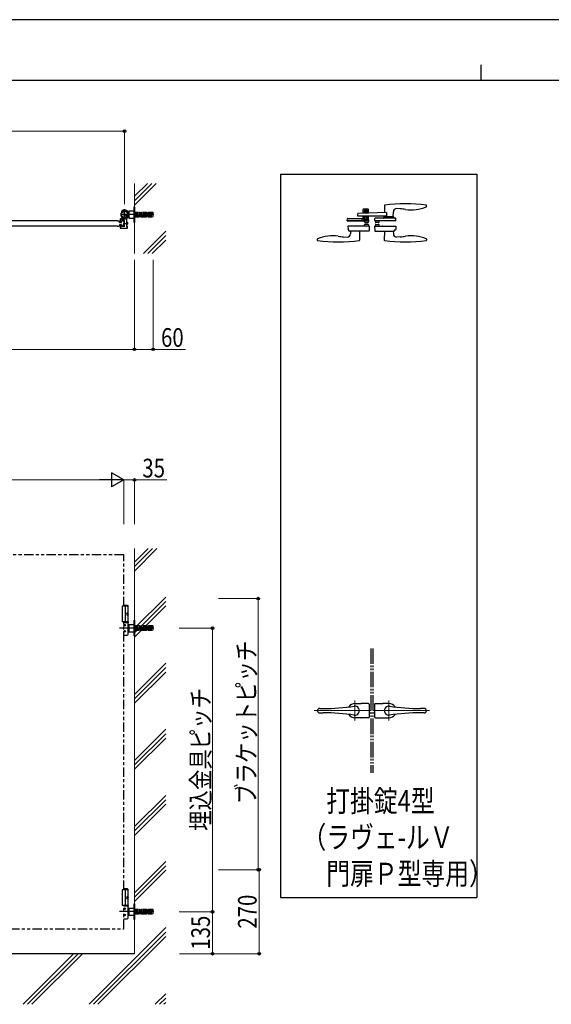
# Model space of a CAD drawing. Units: millimetres. Extents: x 0 to 8410, y 0 to 5940.
# Drawn here: x 2719 to 4426, y 2780 to 5940 of the extents above; entities that cross this region are included whole.
import ezdxf

# ---------------------------------------------------------------- set-up
doc = ezdxf.new("R2010")
doc.units = ezdxf.units.MM
for name, pattern in [('YCENTER_1', [13, 10, -1, 1, -1]), ('YDIVIDE_1', [15, 10, -1, 1, -1, 1, -1]), ('YDOT_1', [2, 1, -1]), ('想像線1', [14.5, 6, -1.5, 2, -1.5, 2, -1.5])]:
    doc.linetypes.add(name, pattern=pattern)
for name, color, linetype, lineweight in [('USER1', 3, 'Continuous', 13), ('YKK_12', 2, 'Continuous', 13), ('YKK_13', 4, 'Continuous', 30), ('YKK_A1', 4, 'Continuous', 30), ('YKK_D', 6, 'Continuous', 13), ('YKK_ZWAK', 7, 'Continuous', 30), ('YSS_K', 3, 'Continuous', 13)]:
    doc.layers.add(name, color=color, linetype=linetype, lineweight=lineweight)
doc.styles.add('text-b', font='extslim2.shx', dxfattribs={"width": 0.8, "bigfont": 'extfont2.shx'})

msp = doc.modelspace()

# ---------------------------------------------------------------- linework, layer by layer
at = {"layer": 'YKK_12', "linetype": 'YCENTER_1'}
for p, q in [((3795.5, 3755.3), (3795.5, 3689.3)), ((3904.5, 3755.3), (3904.5, 3689.3)), ((3664.5, 3722.3), (3847, 3722.3)), ((4035.5, 3722.3), (3853, 3722.3))]:
    msp.add_line(p, q, dxfattribs=at)
at = {"layer": 'YKK_13', "linetype": 'Continuous', "ltscale": 0.5}
for p, q in [((3890.5, 5344), (3890.1, 5320.7)), ((4025.4, 5340.8), (4025.5, 5343.4)), ((4025.5, 5343.4), (4025.5, 5344)), ((3804.5, 5309), (3804.5, 5316.8)), ((3896.7, 5321), (3805.5, 5317.8)), ((3821.4, 5330.5), (3821.4, 5318.3)), ((3826.4, 5325.5), (3821.4, 5325.5)), ((3821.4, 5320), (3826.4, 5320)), ((3838.4, 5331.5), (3822.4, 5331.5)), ((3826.4, 5328.5), (3834.4, 5328.5)), ((3826.4, 5328.5), (3826.4, 5318.5)), ((3826.5, 5328), (3826.5, 5318.5)), ((3834.3, 5328), (3826.5, 5328)), ((3834.3, 5324.2), (3826.5, 5324.2)), ((3834.3, 5320), (3826.5, 5320)), ((3834.3, 5318.8), (3834.3, 5328)), ((3834.4, 5328.5), (3834.4, 5318.8)), ((3839.4, 5325.5), (3834.4, 5325.5)), ((3834.4, 5320), (3839.4, 5320)), ((3839.4, 5319), (3839.4, 5330.5)), ((3896.7, 5321), (3896.7, 5309)), ((3918.8, 5307), (3918.9, 5323.7)), ((3940.8, 5333), (3929.4, 5333.6)), ((3770.8, 5294.5), (3771.2, 5300.6)), ((3839.5, 5294.5), (3770.8, 5294.5)), ((3772.7, 5302), (3810.8, 5302)), ((3773.1, 5277.5), (3773.6, 5266.6)), ((3896.7, 5309), (3804.5, 5309)), ((3810.5, 5302), (3821.4, 5302)), ((3815.3, 5294.5), (3815.3, 5295)), ((3839.5, 5295), (3815.3, 5295)), ((3816.5, 5277.5), (3816.5, 5277)), ((3824.5, 5294.5), (3818.2, 5294.5)), ((3821.1, 5302), (3821.3, 5297)), ((3821.3, 5297), (3828.4, 5297)), ((3821.4, 5309), (3821.4, 5302)), ((3821.4, 5306), (3826.4, 5306)), ((3821.4, 5302), (3826.4, 5302)), ((3821.4, 5302), (3821.4, 5298)), ((3822.4, 5297), (3838.4, 5297)), ((3826.7, 5290.8), (3826.2, 5295)), ((3826.2, 5277), (3826.7, 5281.3)), ((3826.4, 5309), (3826.4, 5297)), ((3826.5, 5309), (3826.5, 5297.5)), ((3834.3, 5308), (3826.5, 5308)), ((3834.3, 5302.5), (3826.5, 5302.5)), ((3834.3, 5297.5), (3826.5, 5297.5)), ((3828.7, 5289.1), (3836.8, 5289.1)), ((3836.8, 5283), (3828.7, 5283)), ((3832.4, 5297), (3839.4, 5297)), ((3834.3, 5297.5), (3834.3, 5309)), ((3834.4, 5309), (3834.4, 5297)), ((3834.4, 5306), (3839.4, 5306)), ((3834.4, 5302), (3839.4, 5302)), ((3839.3, 5295), (3838.8, 5290.8)), ((3838.8, 5281.3), (3839.3, 5277)), ((3839.4, 5298), (3839.4, 5309)), ((3839.4, 5297.7), (3839.5, 5294.5)), ((3858.8, 5301.1), (3858.5, 5295)), ((3858.5, 5295), (3884.7, 5295)), ((3925.4, 5302.5), (3860.3, 5302.5)), ((3860.7, 5295), (3861.2, 5290.8)), ((3861.2, 5281.3), (3860.7, 5277)), ((3871.3, 5289.1), (3863.2, 5289.1)), ((3863.2, 5283), (3871.3, 5283)), ((3873.3, 5290.8), (3873.8, 5295)), ((3873.8, 5277), (3873.3, 5281.3)), ((3883.6, 5277.5), (3883.5, 5277)), ((3884.7, 5294.5), (3884.7, 5295)), ((3888.5, 5304), (3888.5, 5303.5)), ((3920.5, 5304), (3888.5, 5304)), ((3888.6, 5306.5), (3888.6, 5304.5)), ((3920, 5307), (3889.1, 5307)), ((3889.1, 5304), (3890.9, 5304)), ((3890.1, 5307), (3890.1, 5307)), ((3890.3, 5307), (3890.2, 5309)), ((3918.2, 5304), (3920, 5304)), ((3920.5, 5304.5), (3920.5, 5306.5)), ((3920.5, 5304), (3920.5, 5303.5)), ((3927, 5277.5), (3926.4, 5266.6)), ((3927.2, 5294.5), (3926.9, 5301.1)), ((3778.4, 5261.7), (3773.8, 5266.3)), ((3839.8, 5261.5), (3778.7, 5261.5)), ((3780.1, 5261.5), (3781.3, 5261.5)), ((3781.3, 5261.5), (3781.1, 5252.3)), ((3809.8, 5261.5), (3810.3, 5232.8)), ((3841.5, 5277), (3816.5, 5277)), ((3841.5, 5277), (3840.8, 5262.5)), ((3858.5, 5277), (3859.3, 5262.5)), ((3858.5, 5277), (3883.5, 5277)), ((3860.3, 5261.5), (3921.3, 5261.5)), ((3890.3, 5261.5), (3889.8, 5232.8)), ((3920, 5261.5), (3918.8, 5261.5)), ((3918.8, 5261.5), (3918.9, 5252.3)), ((3921.7, 5261.7), (3926.3, 5266.3)), ((3674.6, 5235.3), (3674.5, 5232.7)), ((3674.5, 5232.7), (3674.5, 5232.1)), ((3759.3, 5243.1), (3770.6, 5242.5)), ((3810.3, 5232.8), (3810.3, 5232.2)), ((3889.8, 5232.8), (3889.8, 5232.2)), ((3940.8, 5243.1), (3929.5, 5242.5)), ((4025.4, 5235.3), (4025.5, 5232.7)), ((4025.5, 5232.7), (4025.5, 5232.1))]:
    msp.add_line(p, q, dxfattribs=at)
at = {"layer": 'YKK_13'}
for p, q in [((3770.8, 5294.5), (3839.5, 5294.5)), ((3816.5, 5277.5), (3773.1, 5277.5)), ((3883.6, 5277.5), (3927, 5277.5)), ((3927.2, 5294.5), (3884.7, 5294.5))]:
    msp.add_line(p, q, dxfattribs=at)
at = {"layer": 'YKK_13', "linetype": 'Continuous', "ltscale": 0.5}
for centre, radius, start, end in [((3891.5, 5344), 1, 97.8178, 179), ((3958, 4859.5), 490, 82.1854, 97.8178), ((4023.4, 5340.8), 2, 292.8747, 358), ((4024.5, 5344), 1, 1, 82.1854), ((3805.5, 5316.8), 1, 92, 180), ((3822.4, 5330.5), 1, 90, 180), ((3838.4, 5330.5), 1, 0, 90), ((3928.9, 5323.6), 10, 87, 179.5), ((3932.4, 5173.2), 160, 80.7181, 87), ((3977.6, 5449.5), 120, 260.7181, 292.8747), ((3772.7, 5300.5), 1.5, 90, 177), ((3822.4, 5298), 1, 180, 270), ((3828.7, 5291.1), 2, 186.6581, 270), ((3828.7, 5281), 2, 90, 173.3456), ((3836.8, 5291.1), 2, 270, 353.3419), ((3836.8, 5281), 2, 6.6544, 90), ((3838.4, 5298), 1, 270, 339.2507), ((3838.4, 5298), 1, 339.2507, 0), ((3860.3, 5301), 1.5, 90, 177), ((3863.2, 5291.1), 2, 186.6581, 270), ((3863.2, 5281), 2, 90, 173.3456), ((3871.3, 5291.1), 2, 270, 353.3419), ((3871.3, 5281), 2, 6.6544, 90), ((3887.5, 5303.5), 1, 270, 0), ((3889.1, 5306.5), 0.5, 90, 180), ((3889.1, 5304.5), 0.5, 180, 270), ((3920, 5306.5), 0.5, 0, 90), ((3920, 5304.5), 0.5, 270, 0), ((3921.5, 5303.5), 1, 180, 270), ((3925.4, 5301), 1.5, 3, 90), ((3722.5, 5126.5), 120, 80.7181, 112.8747), ((3771.1, 5252.5), 10, 267, 359), ((3774.1, 5266.6), 0.5, 183, 225), ((3778.7, 5262), 0.5, 225, 270), ((3839.8, 5262.5), 1, 270, 357), ((3860.3, 5262.5), 1, 183, 270), ((3928.9, 5252.5), 10, 181, 273), ((3921.3, 5262), 0.5, 270, 315), ((3925.9, 5266.6), 0.5, 315, 357), ((3977.6, 5126.5), 120, 67.1253, 99.2819), ((3675.5, 5232.1), 1, 181, 262.1854), ((3676.6, 5235.3), 2, 112.8747, 178), ((3742, 5716.5), 490, 262.1854, 277.9055), ((3767.6, 5402.9), 160, 260.7181, 267), ((3809.3, 5232.2), 1, 277.9055, 359), ((3890.8, 5232.2), 1, 181, 262.0945), ((3958, 5716.5), 490, 262.0945, 277.8146), ((3932.4, 5402.9), 160, 273, 279.2819), ((4023.4, 5235.3), 2, 2, 67.1253), ((4024.5, 5232.1), 1, 277.8146, 359)]:
    msp.add_arc(centre, radius, start, end, dxfattribs=at)
at = {"layer": 'YKK_A1', "ltscale": 5}
for p, q in [((3557, 5444.5), (3557, 3122.3)), ((4187, 5444.5), (4187, 3122.3))]:
    msp.add_line(p, q, dxfattribs=at)
at = {"layer": 'YKK_A1'}
for p, q in [((3557, 5444.5), (4187, 5444.5)), ((3042.5, 5314.5), (3069.5, 5314.5)), ((3056, 5301), (3056, 5328)), ((3033, 5294.5), (3039, 5294.5)), ((3033, 5277.5), (3039, 5277.5)), ((3039.7, 5289), (3039, 5294.5)), ((3039.7, 5283), (3039, 5277.5)), ((3039.7, 5289), (3046.3, 5289)), ((3039.7, 5283), (3046.3, 5283)), ((3041.5, 5300), (3041.5, 5291.5)), ((3041.5, 5280.5), (3041.5, 5272)), ((3042.5, 5301), (3048.9, 5301)), ((3045.5, 5290.5), (3042.5, 5290.5)), ((3045.5, 5281.5), (3042.5, 5281.5)), ((3046.3, 5289), (3047, 5294.5)), ((3046.3, 5283), (3047, 5277.5)), ((3046.5, 5291.5), (3046.5, 5295.7)), ((3046.5, 5280.5), (3046.5, 5276.3)), ((3055.2, 5296), (3046.8, 5296)), ((3052.2, 5294.5), (3047, 5294.5)), ((3052.2, 5277.5), (3047, 5277.5)), ((3052.2, 5294.5), (3053, 5286)), ((3052.2, 5277.5), (3053, 5286)), ((3054.2, 5290), (3053, 5288.8)), ((3053, 5288.8), (3053, 5283.2)), ((3054.2, 5282), (3053, 5283.2)), ((3055.5, 5289.4), (3053.5, 5289.4)), ((3055.5, 5282.7), (3053.5, 5282.7)), ((3054.2, 5290), (3055.5, 5290)), ((3054.2, 5282), (3054.2, 5290)), ((3055.5, 5282), (3054.2, 5282)), ((3055.5, 5276.3), (3055.5, 5295.7)), ((3062.5, 5302.7), (3062.5, 5286.5)), ((3062.5, 5290), (3063.8, 5290)), ((3064.5, 5289.4), (3062.5, 5289.4)), ((3062.5, 5285.6), (3062.5, 5276.3)), ((3064.5, 5282.7), (3062.5, 5282.7)), ((3063.8, 5282), (3062.5, 5282)), ((3063.8, 5282), (3063.8, 5290)), ((3063.8, 5290), (3065, 5288.8)), ((3063.8, 5282), (3065, 5283.2)), ((3065, 5288.8), (3065, 5283.2)), ((3042.5, 5271), (3064.5, 5271)), ((3055.2, 5276), (3046.8, 5276)), ((3062.8, 5276), (3065.2, 5276)), ((3065.5, 5272), (3065.5, 5275.7)), ((3067.5, 4057.3), (3048, 4057.3)), ((3048, 4057.3), (3048, 4007.3)), ((3065.5, 4060.3), (3053, 4060.3)), ((3067.5, 4058.3), (3053, 4058.3)), ((3058, 4057.3), (3058, 4007.3)), ((3065.5, 4060.3), (3067.5, 4058.3)), ((3067.5, 4007.3), (3067.5, 4058.3)), ((3065.2, 4032.7), (3065.8, 4032.7)), ((3065.2, 4031.9), (3065.8, 4031.9)), ((3066.2, 4034.4), (3066.8, 4034.4)), ((3066.2, 4030.2), (3066.8, 4030.2)), ((3067.5, 4007.3), (3048, 4007.3)), ((3053, 4007.3), (3067.5, 4007.3)), ((3067.5, 4004.3), (3053, 4004.3)), ((3067, 3967.3), (3067, 4004.3)), ((3067.5, 4007.3), (3067.5, 4004.3)), ((3070, 3997.8), (3070, 3975.8)), ((3087, 3997.8), (3070, 3997.8)), ((3087, 4012.3), (3088, 4012.3)), ((3087, 3962.3), (3087, 4012.3)), ((3087, 3975.8), (3087, 3997.8)), ((3088, 4012.3), (3088, 3962.3)), ((3053, 3964.3), (3064, 3964.3)), ((3070, 3975.8), (3087, 3975.8)), ((3088, 3962.3), (3087, 3962.3)), ((3067.5, 3147.3), (3048, 3147.3)), ((3048, 3147.3), (3048, 3097.3)), ((3065.5, 3150.3), (3053, 3150.3)), ((3067.5, 3148.3), (3053, 3148.3)), ((3058, 3147.3), (3058, 3097.3)), ((3065.5, 3150.3), (3067.5, 3148.3)), ((3067.5, 3097.3), (3067.5, 3148.3)), ((3067.5, 3097.3), (3048, 3097.3)), ((3053, 3097.3), (3067.5, 3097.3)), ((3065.2, 3122.7), (3065.8, 3122.7)), ((3065.2, 3121.9), (3065.8, 3121.9)), ((3066.2, 3124.4), (3066.8, 3124.4)), ((3066.2, 3120.2), (3066.8, 3120.2)), ((3067.5, 3097.3), (3067.5, 3094.3)), ((3087, 3102.3), (3088, 3102.3)), ((3087, 3052.3), (3087, 3102.3)), ((3088, 3102.3), (3088, 3052.3)), ((3557, 3122.3), (4187, 3122.3)), ((3067.5, 3094.3), (3053, 3094.3)), ((3067, 3057.3), (3067, 3094.3)), ((3070, 3087.8), (3070, 3065.8)), ((3087, 3087.8), (3070, 3087.8)), ((3070, 3065.8), (3087, 3065.8)), ((3087, 3065.8), (3087, 3087.8)), ((3053, 3054.3), (3064, 3054.3)), ((3088, 3052.3), (3087, 3052.3)), ((3088, 2942.3), (754.5, 2942.3))]:
    msp.add_line(p, q, dxfattribs=at)
at = {"layer": 'YKK_A1', "linetype": 'YCENTER_1'}
for p, q in [((3150, 5314.5), (3043, 5314.5)), ((3056, 5297.5), (3056, 5331.5)), ((3052.4, 5286), (3066.6, 5286)), ((3150, 3987.3), (3040, 3987.3)), ((3150, 3077.3), (3040, 3077.3))]:
    msp.add_line(p, q, dxfattribs=at)
at = {"layer": 'YKK_A1', "linetype": 'Continuous'}
for p, q in [((3045, 5310.5), (3045, 5318.5)), ((3067.4, 5310.8), (3063.4, 5305.1)), ((3066.6, 5309.6), (3064.3, 5306.3)), ((3067, 5310.5), (3067, 5318.5)), ((3067.4, 5310.8), (3068.4, 5309.7)), ((3070, 5323.5), (3067.5, 5323.5)), ((3087, 5325.5), (3070, 5325.5)), ((3070, 5325.5), (3070, 5303.5)), ((3087, 5289.5), (3087, 5339.5)), ((3087, 5339.5), (3088, 5339.5)), ((3087, 5303.5), (3087, 5325.5)), ((3088, 5339.5), (3088, 5289.5)), ((3033, 5294.5), (2253.5, 5294.5)), ((3033, 5277.5), (2253.5, 5277.5)), ((3063.4, 5305.1), (3064.8, 5304.6)), ((3070, 5305.5), (3067.5, 5305.5)), ((3070, 5303.5), (3087, 5303.5)), ((3088, 5289.5), (3087, 5289.5))]:
    msp.add_line(p, q, dxfattribs=at)
at = {"layer": 'YKK_A1', "linetype": 'YDOT_1'}
for p, q in [((3059.4, 5309.8), (3061.7, 5313)), ((3064.3, 5306.3), (3059.4, 5309.8)), ((3064.7, 5306.9), (3059.8, 5310.3)), ((3061.3, 5312.5), (3066.2, 5309.1)), ((3061.7, 5313), (3066.6, 5309.6)), ((3104, 5321.3), (3088, 5321.3)), ((3104, 5317.1), (3088, 5317.1)), ((3088, 5312), (3104, 5312)), ((3104, 5321.3), (3104, 5307.8)), ((3109, 5320.5), (3104, 5320.5)), ((3109, 5307.8), (3109, 5321.3)), ((3127, 5321.3), (3109, 5321.3)), ((3127, 5317.1), (3109, 5317.1)), ((3109, 5312), (3127, 5312)), ((3127, 5307.8), (3127, 5321.3)), ((3132, 5320.5), (3127, 5320.5)), ((3132, 5307.8), (3132, 5321.3)), ((3148, 5321.3), (3132, 5321.3)), ((3148, 5317.1), (3132, 5317.1)), ((3132, 5312), (3148, 5312)), ((3148, 5307.8), (3148, 5321.3)), ((3065.1, 5306.8), (3065.3, 5308.1)), ((3066.2, 5304.9), (3065.1, 5306.8)), ((3066.4, 5308.7), (3065.3, 5308.1)), ((3068.6, 5308.3), (3066.4, 5308.7)), ((3088, 5307.8), (3104, 5307.8)), ((3104, 5308.5), (3109, 5308.5)), ((3109, 5307.8), (3127, 5307.8)), ((3127, 5308.5), (3132, 5308.5)), ((3132, 5307.8), (3148, 5307.8)), ((3104, 3994.1), (3088, 3994.1)), ((3104, 3989.9), (3088, 3989.9)), ((3088, 3984.8), (3104, 3984.8)), ((3104, 3994.1), (3104, 3980.6)), ((3109, 3993.3), (3104, 3993.3)), ((3109, 3980.6), (3109, 3994.1)), ((3127, 3994.1), (3109, 3994.1)), ((3127, 3989.9), (3109, 3989.9)), ((3109, 3984.8), (3127, 3984.8)), ((3127, 3980.6), (3127, 3994.1)), ((3132, 3993.3), (3127, 3993.3)), ((3132, 3980.6), (3132, 3994.1)), ((3148, 3994.1), (3132, 3994.1)), ((3148, 3989.9), (3132, 3989.9)), ((3132, 3984.8), (3148, 3984.8)), ((3148, 3980.6), (3148, 3994.1)), ((3088, 3980.6), (3104, 3980.6)), ((3104, 3981.3), (3109, 3981.3)), ((3109, 3980.6), (3127, 3980.6)), ((3127, 3981.3), (3132, 3981.3)), ((3132, 3980.6), (3148, 3980.6)), ((3104, 3084.1), (3088, 3084.1)), ((3104, 3079.9), (3088, 3079.9)), ((3088, 3074.8), (3104, 3074.8)), ((3088, 3070.6), (3104, 3070.6)), ((3104, 3084.1), (3104, 3070.6)), ((3109, 3083.3), (3104, 3083.3)), ((3104, 3071.3), (3109, 3071.3)), ((3109, 3070.6), (3109, 3084.1)), ((3127, 3084.1), (3109, 3084.1)), ((3127, 3079.9), (3109, 3079.9)), ((3109, 3074.8), (3127, 3074.8)), ((3109, 3070.6), (3127, 3070.6)), ((3127, 3070.6), (3127, 3084.1)), ((3132, 3083.3), (3127, 3083.3)), ((3127, 3071.3), (3132, 3071.3)), ((3132, 3070.6), (3132, 3084.1)), ((3148, 3084.1), (3132, 3084.1)), ((3148, 3079.9), (3132, 3079.9)), ((3132, 3074.8), (3148, 3074.8)), ((3132, 3070.6), (3148, 3070.6)), ((3148, 3070.6), (3148, 3084.1))]:
    msp.add_line(p, q, dxfattribs=at)
at = {"layer": 'YKK_A1', "linetype": 'YCENTER_1', "ltscale": 0.5}
msp.add_line((3059.5, 5312.1), (3068.7, 5305.7), dxfattribs=at)
at = {"layer": 'YKK_A1', "linetype": '想像線1', "ltscale": 5}
for p, q in [((3053, 4222.3), (2253, 4222.3)), ((3053, 4057.3), (3053, 4222.3)), ((3053, 3147.3), (3053, 4007.3)), ((3053, 3022.3), (3053, 3097.3)), ((2253, 3022.3), (3053, 3022.3))]:
    msp.add_line(p, q, dxfattribs=at)
at = {"layer": 'YKK_A1', "linetype": 'YDIVIDE_1', "ltscale": 5}
for p, q in [((3847, 3922.3), (3847, 3522.3)), ((3853, 3922.3), (3853, 3522.3))]:
    msp.add_line(p, q, dxfattribs=at)
at = {"layer": 'YKK_A1', "linetype": 'Continuous', "ltscale": 0.5}
for p, q in [((3682.5, 3729.3), (3694, 3729.3)), ((3795.5, 3745.3), (3815, 3745.3)), ((3815, 3745.3), (3815.3, 3744.8)), ((3839.5, 3744.8), (3815.3, 3744.8)), ((3841.5, 3742.8), (3841.5, 3701.8)), ((3858.5, 3742.8), (3858.5, 3701.8)), ((3860.5, 3744.8), (3884.7, 3744.8)), ((3885, 3745.3), (3884.7, 3744.8)), ((3904.5, 3745.3), (3885, 3745.3)), ((4017.6, 3729.3), (4006, 3729.3)), ((3682.5, 3715.3), (3694, 3715.3)), ((3815, 3699.3), (3795.5, 3699.3)), ((3815, 3699.3), (3815.3, 3699.8)), ((3839.5, 3699.8), (3815.3, 3699.8)), ((3860.5, 3699.8), (3884.7, 3699.8)), ((3885, 3699.3), (3884.7, 3699.8)), ((3885, 3699.3), (3904.5, 3699.3)), ((4017.6, 3715.3), (4006, 3715.3))]:
    msp.add_line(p, q, dxfattribs=at)
at = {"layer": 'YKK_A1'}
for centre, radius in [((3056, 5314.5), 11.5), ((3056, 5314.5), 10.3), ((3056, 3996.8), 2.5), ((3056, 3996.8), 2.05), ((3056, 3976.8), 2.5), ((3056, 3976.8), 2.05), ((3056, 3086.8), 2.5), ((3056, 3066.8), 2.5), ((3056, 3086.8), 2.05), ((3056, 3066.8), 2.05)]:
    msp.add_circle(centre, radius, dxfattribs=at)
at = {"layer": 'YKK_A1', "linetype": 'Continuous'}
for centre, radius, start, end in [((3056, 5318.5), 11, 0, 180), ((3056, 5310.5), 11, 180, 0), ((3067.5, 5326.5), 3, 214.8499, 270), ((3067.4, 5308.9), 1.3, 339.0353, 40), ((3065.2, 5305.8), 1.3, 250, 310.9647), ((3067.5, 5302.5), 3, 90, 145.1501), ((3060.2, 5311.6), 9, 310.9647, 339.0353)]:
    msp.add_arc(centre, radius, start, end, dxfattribs=at)
at = {"layer": 'YKK_A1'}
for centre, radius, start, end in [((3042.5, 5300), 1, 90, 180), ((3042.5, 5291.5), 1, 180, 270), ((3042.5, 5280.5), 1, 90, 180), ((3045.5, 5291.5), 1, 270, 0), ((3045.5, 5280.5), 1, 0, 90), ((3046.8, 5295.7), 0.3, 90, 180), ((3048.9, 5303), 2, 270, 58.4137), ((3055.2, 5295.7), 0.3, 0, 90), ((3062.5, 5286), 0.3, 113.5782, 246.4218), ((3062.3, 5286.5), 0.2, 293.5782, 0), ((3062.3, 5285.6), 0.2, 0, 66.4218), ((3067.5, 5302.7), 5, 134.1844, 180), ((3042.5, 5272), 1, 180, 270), ((3046.8, 5276.3), 0.3, 180, 270), ((3055.2, 5276.3), 0.3, 270, 0), ((3062.8, 5276.3), 0.3, 180, 270), ((3064.5, 5272), 1, 270, 0), ((3065.2, 5275.7), 0.3, 0, 90), ((3070, 3999.3), 3, 180, 270), ((3064, 3967.3), 3, 270, 0), ((3070, 3975.3), 3, 90, 180), ((3795.5, 3722.3), 14.2, 261.8295, 98.1705), ((3904.5, 3722.3), 14.2, 81.8295, 278.1705), ((3070, 3089.3), 3, 180, 270), ((3070, 3065.3), 3, 90, 180), ((3064, 3057.3), 3, 270, 0)]:
    msp.add_arc(centre, radius, start, end, dxfattribs=at)
at = {"layer": 'YKK_A1', "linetype": 'Continuous', "ltscale": 0.5}
for centre, radius, start, end in [((3682.5, 3721.3), 8, 90, 172.8192), ((3694, 4429.3), 700, 270, 278.1705), ((3795.5, 3722.3), 23, 90, 149.1583), ((3839.5, 3742.8), 2, 360, 90), ((3860.5, 3742.8), 2, 90, 180), ((3904.5, 3722.3), 23, 30.8417, 90), ((4006, 4429.3), 700, 261.8295, 270), ((4017.6, 3721.3), 8, 7.1808, 90), ((3682.5, 3723.3), 8, 187.1808, 270), ((3694, 3015.3), 700, 81.8295, 90), ((3795.5, 3722.3), 23, 210.8417, 270), ((3839.5, 3701.8), 2, 270, 360), ((3860.5, 3701.8), 2, 180, 270), ((3904.5, 3722.3), 23, 270, 329.1583), ((4006, 3015.3), 700, 90, 98.1705), ((4017.6, 3723.3), 8, 270, 352.8192)]:
    msp.add_arc(centre, radius, start, end, dxfattribs=at)
at = {"layer": 'YKK_A1', "extrusion": (0, 0, -1)}
for centre in [(3064.9, 4032.3), (3064.9, 3122.3)]:
    msp.add_ellipse(centre, major_axis=(0, -3.5), ratio=0.707107, dxfattribs=at)
for centre, start_param, end_param in [((3058.8, 4032.3), 1.524113, 1.61748), ((3060, 4032.3), 1.335292, 1.430335), ((3060, 4032.3), 1.711258, 1.806301), ((3060.6, 4032.3), 1.335292, 1.430335), ((3060.6, 4032.3), 1.711258, 1.806301), ((3058.8, 3122.3), 1.524113, 1.61748), ((3060, 3122.3), 1.335292, 1.430335), ((3060, 3122.3), 1.711258, 1.806301), ((3060.6, 3122.3), 1.335292, 1.430335), ((3060.6, 3122.3), 1.711258, 1.806301)]:
    msp.add_ellipse(centre, major_axis=(0, 9), ratio=0.707107, start_param=start_param, end_param=end_param, dxfattribs=at)
at = {"layer": 'YKK_A1'}
for points in [[(3065.8, 4032.7), (3065.9, 4032.8), (3066, 4032.8), (3066.1, 4032.9), (3066.2, 4033), (3066.3, 4033.1), (3066.3, 4033.3), (3066.3, 4033.4), (3066.3, 4033.6)], [(3066.3, 4031.1), (3066.3, 4031.2), (3066.3, 4031.4), (3066.3, 4031.5), (3066.2, 4031.7), (3066.1, 4031.8), (3066, 4031.8), (3065.9, 4031.9), (3065.8, 4031.9)], [(3066.9, 4033.6), (3067, 4033.4), (3067, 4033.3), (3067.1, 4033.1), (3067.2, 4033), (3067.2, 4032.9), (3067.3, 4032.8)], [(3067.3, 4031.8), (3067.2, 4031.8), (3067.2, 4031.7), (3067.1, 4031.5), (3067, 4031.4), (3067, 4031.2), (3066.9, 4031.1)], [(3065.8, 3122.7), (3065.9, 3122.8), (3066, 3122.8), (3066.1, 3122.9), (3066.2, 3123), (3066.3, 3123.1), (3066.3, 3123.3), (3066.3, 3123.4), (3066.3, 3123.6)], [(3066.3, 3121.1), (3066.3, 3121.2), (3066.3, 3121.4), (3066.3, 3121.5), (3066.2, 3121.7), (3066.1, 3121.8), (3066, 3121.8), (3065.9, 3121.9), (3065.8, 3121.9)], [(3066.9, 3123.6), (3067, 3123.4), (3067, 3123.3), (3067.1, 3123.1), (3067.2, 3123), (3067.2, 3122.9), (3067.3, 3122.8)], [(3067.3, 3121.8), (3067.2, 3121.8), (3067.2, 3121.7), (3067.1, 3121.5), (3067, 3121.4), (3067, 3121.2), (3066.9, 3121.1)]]:
    msp.add_spline(points, degree=3, dxfattribs=at)
at = {"layer": 'YKK_D'}
for p, q in [((1444, 5582), (3056, 5582)), ((3056, 5347.5), (3056, 5583)), ((3088, 5169.5), (3088, 4881)), ((3088, 5169.5), (3088, 4881)), ((3148, 5169.5), (3148, 4881)), ((1422, 4882), (3088, 4882)), ((3088, 4882), (3148, 4882)), ((3148, 4882), (3251.4, 4882)), ((2298, 4462.8), (3008, 4462.8)), ((3053, 4320.4), (3053, 4463.8)), ((3053, 4320.4), (3053, 4463.8)), ((3053, 4462.8), (3088, 4462.8)), ((3088, 4320.4), (3088, 4463.8)), ((3088, 4462.8), (3191.4, 4462.8)), ((3358, 4081.9), (3485.9, 4081.9)), ((3484.9, 4081.9), (3484.9, 3211.9)), ((3231.6, 3986.9), (3339, 3986.9)), ((3338, 3986.9), (3338, 3076.9)), ((3358, 3211.9), (3485.9, 3211.9)), ((3358, 3211.9), (3489, 3211.9)), ((3488, 3211.9), (3488, 2942.3)), ((3231.6, 3076.9), (3339, 3076.9)), ((3231.6, 3076.9), (3339, 3076.9)), ((3338, 3076.9), (3338, 2942.3)), ((3232, 2942.3), (3489, 2942.3)), ((3232, 2942.3), (3339, 2942.3))]:
    msp.add_line(p, q, dxfattribs=at)
at = {"layer": 'YKK_D', "lineweight": -2}
for p, q in [((3053, 4462.8), (2975.1, 4462.8)), ((3053, 4462.8), (3014, 4485.3)), ((3014, 4485.3), (3014, 4440.3)), ((3053, 4462.8), (3014, 4440.3))]:
    msp.add_line(p, q, dxfattribs=at)
at = {"layer": 'YKK_D', "linetype": 'ByBlock', "lineweight": -2}
for centre in [(3056, 5582), (3088, 4882), (3088, 4882), (3148, 4882), (3088, 4462.8), (3484.9, 4081.9), (3338, 3986.9), (3484.9, 3211.9), (3488, 3211.9), (3338, 3076.9), (3338, 3076.9), (3338, 2942.3), (3488, 2942.3)]:
    msp.add_circle(centre, 4.25, dxfattribs=at)
at = {"layer": 'YKK_ZWAK'}
for p, q in [((8410, 5940), (0, 5940)), ((4200, 5795), (4200, 5745)), ((8100, 5745), (300, 5745))]:
    msp.add_line(p, q, dxfattribs=at)
at = {"layer": 'YSS_K'}
for p, q in [((3088, 5189.5), (3088, 5414.5)), ((3088, 2942.3), (3088, 4242.3)), ((3088, 2942.3), (1327, 2942.3))]:
    msp.add_line(p, q, dxfattribs=at)
at = {"layer": 'YSS_K', "linetype": 'Continuous'}
for p, q in [((3088, 5373.2), (3129.4, 5414.5)), ((3088, 5359), (3143.6, 5414.5)), ((3088, 5344.9), (3157.7, 5414.5)), ((3116.5, 5189.5), (3188, 5261)), ((3130.7, 5189.5), (3188, 5246.9)), ((3144.8, 5189.5), (3188, 5232.7)), ((3088, 4198.8), (3131.5, 4242.3)), ((3088, 4184.7), (3145.7, 4242.3)), ((3088, 4170.5), (3159.8, 4242.3)), ((3088, 3986.7), (3188, 4086.7)), ((3088, 3972.5), (3188, 4072.5)), ((3088, 3958.4), (3188, 4058.4)), ((3088, 3774.5), (3188, 3874.5)), ((3088, 3760.4), (3188, 3860.4)), ((3088, 3746.3), (3188, 3846.3)), ((3088, 3562.4), (3188, 3662.4)), ((3088, 3548.3), (3188, 3648.3)), ((3088, 3534.1), (3188, 3634.1)), ((3088, 3350.3), (3188, 3450.3)), ((3088, 3336.1), (3188, 3436.1)), ((3088, 3322), (3188, 3422)), ((3088, 3138.1), (3188, 3238.1)), ((3088, 3124), (3188, 3224)), ((3088, 3109.9), (3188, 3209.9)), ((2941.8, 2779.8), (3188, 3026)), ((2956, 2779.8), (3188, 3011.9)), ((2970.1, 2779.8), (3188, 2997.7)), ((2729.7, 2779.8), (2892.2, 2942.3)), ((2743.9, 2779.8), (2906.4, 2942.3)), ((2758, 2779.8), (2920.5, 2942.3)), ((3154, 2779.8), (3188, 2813.9)), ((3168.1, 2779.8), (3188, 2799.7)), ((3182.3, 2779.8), (3188, 2785.6))]:
    msp.add_line(p, q, dxfattribs=at)

# ---------------------------------------------------------------- texts
at = {"layer": 'USER1', "style": 'text-b', "width": 0.8}
for s, p in [('\u3000打掛錠4型', (3627.2, 3397.6)), ('（ラヴェ-ルＶ', (3627.2, 3281)), ('\u3000門扉Ｐ型専用）', (3627.2, 3164.3))]:
    msp.add_text(s, height=70, dxfattribs=at).set_placement(p)
at = {"layer": 'YKK_D', "style": 'text-b', "width": 0.8}
for s, p in [('60', (3173, 4890)), ('35', (3113, 4470.8))]:
    msp.add_text(s, height=60, dxfattribs=at).set_placement(p)
for s, p in [('ブラケットピッチ', (3476.9, 3422.9)), ('埋込金具ピッチ', (3330, 3336.7)), ('270', (3480, 3022.7)), ('135', (3330, 2955.2))]:
    msp.add_text(s, height=60, rotation=90, dxfattribs=at).set_placement(p)

doc.saveas('drawing.dxf')
